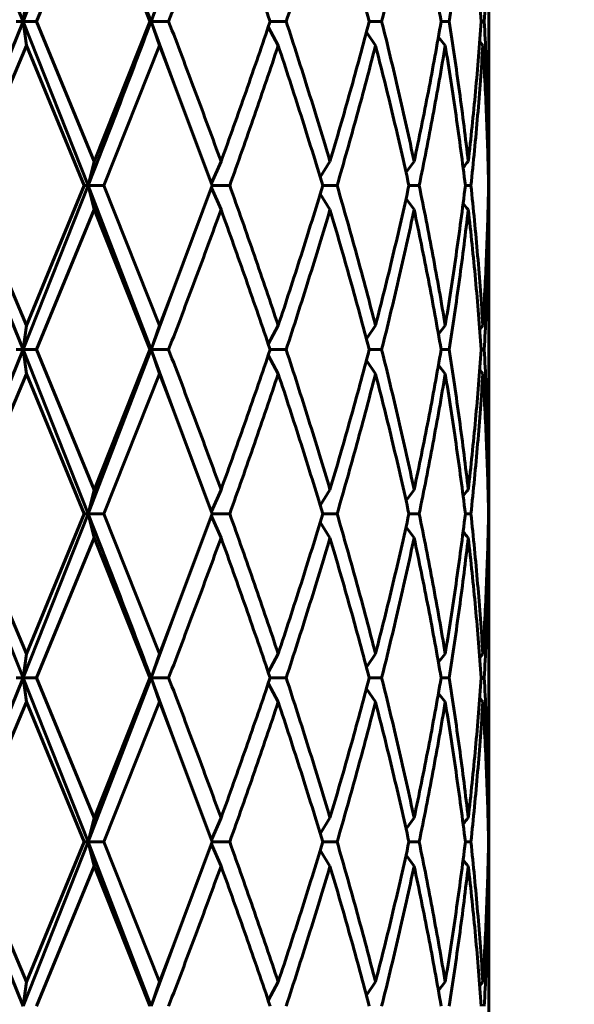
# Model space of a CAD drawing. Units: millimetres. Extents: x -27.8 to 35.4, y -20.2 to 27.4.
# Drawn here: x 3.1 to 3.2, y -1.5 to -1.3 of the extents above; entities that cross this region are included whole.
import ezdxf

# ---------------------------------------------------------------- set-up
doc = ezdxf.new("R2010")
doc.units = ezdxf.units.MM
doc.linetypes.add('K5LT_BASIC', pattern=[0])
doc.linetypes.add('K5LT_THIN', pattern=[0])
doc.layers.add('Системный слой (1)', color=7, linetype='Continuous', true_color=0x909090)
doc.styles.add('KDIMTEXTSTYLE', font='GOST_AU.SHX', dxfattribs={"width": 0.96, "oblique": 15, "height": 5})
doc.styles.add('KTEXTSTYLE', font='GOST_AU.SHX', dxfattribs={"width": 0.96, "height": 5})
doc.dimstyles.new('KDIMSTYLE (1.00)', dxfattribs={"dimtxt": 5, "dimasz": 1, "dimexe": 2, "dimexo": 0, "dimgap": 1, "dimtad": 1, "dimtxsty": 'KDIMTEXTSTYLE', "dimsah": 1, "dimcen": 0, "dimdle": 1, "dimadec": 0, "dimazin": 0, "dimtfac": 0.667, "dimtmove": 0, "dimatfit": 3, "dimfxl": 1, "dimtvp": 1, "dimtolj": 1, "dimtzin": 0, "dimarcsym": 0})

# ---------------------------------------------------------------- blocks, each defined once
blk = doc.blocks.new('U0')
at = {"layer": 'Системный слой (1)', "color": 150, "linetype": 'K5LT_BASIC', "lineweight": 60, "true_color": 0x0080ff}
for p, q in [((3.071553785767144, -1.227990789601392), (3.087793986206513, -1.26799078962091)), ((3.103697193691303, -1.227990789603503), (3.087793986206513, -1.26799078962091)), ((3.103697193691303, -1.227990789603503), (3.119012605145109, -1.267990789626637)), ((3.091066761320207, -1.267990789603537), (3.105130718321007, -1.233858707052256)), ((3.118750066501626, -1.267990789603537), (3.105130718321007, -1.233858707052256)), ((3.201425553319019, -1.294682800990749), (3.201425553319019, -1.241298778216326)), ((3.124563320734012, -1.252967100789043), (3.119012605145109, -1.267990789626637)), ((3.088615849007823, -1.262122872154812), (3.087793986206513, -1.26799078962091)), ((3.121035184060766, -1.262122872154812), (3.119012605145109, -1.267990789626637)), ((3.087793986206513, -1.26799078962091), (3.071553785766277, -1.307990789603515)), ((3.08615739587627, -1.267990789603537), (3.087793986206513, -1.26799078962091)), ((3.087793986206513, -1.26799078962091), (3.10369719369131, -1.307990789594839)), ((3.087793986206513, -1.26799078962091), (3.088615849007823, -1.273858707052256)), ((3.087793986206513, -1.26799078962091), (3.091066761320207, -1.267990789603537)), ((3.105130718321007, -1.302122872154811), (3.091066761320207, -1.267990789603537)), ((3.105130718321007, -1.302122872154811), (3.118750066501626, -1.267990789603537)), ((3.118750066501626, -1.267990789603537), (3.119012605145109, -1.267990789626637)), ((3.119012605145109, -1.267990789626637), (3.124563320734012, -1.283014478418025)), ((3.119012605145109, -1.267990789626637), (3.121035184060766, -1.273858707052256)), ((3.119012605145109, -1.267990789626637), (3.123301743897365, -1.267990789603537)), ((3.147605438303692, -1.269319526991559), (3.150023195174029, -1.273858707052256)), ((3.148054995527616, -1.267990789603537), (3.151962986244492, -1.267990789603537)), ((3.172230846487551, -1.267990789603537), (3.175249597096233, -1.267990789603537)), ((3.189758561753067, -1.267990789603537), (3.191698393050622, -1.267990789603537)), ((3.199536810511589, -1.267990789603537), (3.200275835763392, -1.267990789603537)), ((3.171531352295702, -1.270632504571346), (3.173758458998925, -1.273858707052256)), ((3.189092178811592, -1.271803299854817), (3.190749601617128, -1.273858707052256)), ((3.074236714509325, -1.307990789603537), (3.088615849007823, -1.273858707052256)), ((3.102740082094968, -1.307990789603537), (3.088615849007823, -1.273858707052256)), ((3.107508201560968, -1.307990789603537), (3.121035184060766, -1.273858707052256)), ((3.124563320734012, -1.283014478418025), (3.121035184060766, -1.273858707052256)), ((3.199167254127921, -1.27298651992178), (3.199929007048901, -1.273858707052256)), ((3.133934862078242, -1.307990789603537), (3.124563320734012, -1.283014478418025)), ((3.2013886778184, -1.302122872154804), (3.201425553319019, -1.294682800990749)), ((3.201425553319019, -1.3064186358882), (3.201402615125623, -1.300550718439681)), ((3.10369719369131, -1.307990789594839), (3.105130718321007, -1.302122872154811)), ((3.133732119049533, -1.307439049507458), (3.136078423301512, -1.302122872154811)), ((3.160275510068189, -1.305976280304868), (3.162649582295678, -1.302122872154804)), ((3.181188809554079, -1.304756284577053), (3.18317463166202, -1.302122872154804)), ((3.201186442674739, -1.302350846191146), (3.2013886778184, -1.302122872154804)), ((3.071553785766277, -1.307990789603515), (3.087793986204595, -1.3479907896021)), ((3.088615849007823, -1.34212287215481), (3.074236714509325, -1.307990789603537)), ((3.10369719369131, -1.307990789594839), (3.087793986204595, -1.3479907896021)), ((3.088615849007823, -1.34212287215481), (3.102740082094968, -1.307990789603537)), ((3.102740082094968, -1.307990789603537), (3.10369719369131, -1.307990789594839)), ((3.10369719369131, -1.307990789594839), (3.107508201560968, -1.307990789603537)), ((3.10369719369131, -1.307990789594839), (3.119012605145201, -1.34799078959901)), ((3.10369719369131, -1.307990789594839), (3.105130718321007, -1.313858707052255)), ((3.121035184060766, -1.34212287215481), (3.107508201560968, -1.307990789603537)), ((3.124563320734012, -1.332967100789048), (3.133934862078242, -1.307990789603537)), ((3.133934862078242, -1.307990789603537), (3.138198314732158, -1.307990789603537)), ((3.160887783910297, -1.307990789603537), (3.164378681342008, -1.307990789603537)), ((3.181905296386525, -1.307990789603537), (3.184404292671772, -1.307990789603537)), ((3.195666791901033, -1.307990789603537), (3.197016865912545, -1.307990789603537)), ((3.201307585079405, -1.307990789603537), (3.201423906701812, -1.307990789603537)), ((3.201423906701812, -1.307990789603537), (3.201425553319019, -1.3064186358882)), ((3.201425553319019, -1.309562943318866), (3.201423906701812, -1.307990789603537)), ((3.201425553319019, -1.309562943318866), (3.201425553319019, -1.3064186358882)), ((3.136078423301512, -1.313858707052255), (3.133732119049533, -1.308542529699615)), ((3.160275510068189, -1.310005298902212), (3.162649582295678, -1.313858707052255)), ((3.201402615125822, -1.315430860742318), (3.201425553319019, -1.309562943318866)), ((3.18317463166202, -1.313858707052255), (3.181188809554079, -1.31122529463002)), ((3.091066761320207, -1.347990789603536), (3.105130718321007, -1.313858707052255)), ((3.118750066501626, -1.347990789603536), (3.105130718321007, -1.313858707052255)), ((3.201186442674739, -1.313630733015913), (3.2013886778184, -1.313858707052255)), ((3.201425553319019, -1.321298778216324), (3.2013886778184, -1.313858707052255)), ((3.201425553319019, -1.374682800990747), (3.201425553319019, -1.321298778216324)), ((3.124563320734012, -1.332967100789048), (3.119012605145201, -1.34799078959901)), ((3.121035184060766, -1.34212287215481), (3.124563320734012, -1.332967100789048)), ((3.087793986204595, -1.3479907896021), (3.088615849007823, -1.34212287215481)), ((3.119012605145201, -1.34799078959901), (3.121035184060766, -1.34212287215481)), ((3.147605438321271, -1.346662052267398), (3.150023195174029, -1.34212287215481)), ((3.171531352295702, -1.34534907463572), (3.173758458998925, -1.342122872154803)), ((3.190749601617128, -1.342122872154803), (3.189092178811592, -1.344178279352242)), ((3.199167254127921, -1.342995059285286), (3.199929007048908, -1.342122872154803)), ((3.087793986204595, -1.3479907896021), (3.071553785766476, -1.387990789601346)), ((3.08615739587627, -1.347990789603536), (3.087793986204595, -1.3479907896021)), ((3.087793986204595, -1.3479907896021), (3.088615849007823, -1.353858707052261)), ((3.087793986204595, -1.3479907896021), (3.091066761320207, -1.347990789603536)), ((3.087793986204595, -1.3479907896021), (3.103697193691303, -1.387990789600501)), ((3.105130718321007, -1.382122872154817), (3.091066761320207, -1.347990789603536)), ((3.119012605145201, -1.34799078959901), (3.103697193691303, -1.387990789600501)), ((3.105130718321007, -1.382122872154817), (3.118750066501626, -1.347990789603536)), ((3.118750066501626, -1.347990789603536), (3.119012605145201, -1.34799078959901)), ((3.119012605145201, -1.34799078959901), (3.124563320734012, -1.363014478418023)), ((3.121035184060766, -1.353858707052261), (3.119012605145201, -1.34799078959901)), ((3.119012605145201, -1.34799078959901), (3.123301743897365, -1.347990789603536)), ((3.148054995527616, -1.347990789603536), (3.151962986244492, -1.347990789603536)), ((3.172230846487551, -1.347990789603536), (3.17524959709624, -1.347990789603536)), ((3.189758561753067, -1.347990789603536), (3.191698393050622, -1.347990789603536)), ((3.199536810511589, -1.347990789603536), (3.200275835763392, -1.347990789603536)), ((3.147605438303692, -1.34931952699155), (3.150023195174029, -1.353858707052261)), ((3.173758458998925, -1.353858707052261), (3.171531352295702, -1.350632504571351)), ((3.189092178811592, -1.351803299854815), (3.190749601617128, -1.353858707052261)), ((3.199167254127921, -1.352986519921785), (3.199929007048908, -1.353858707052261)), ((3.074236714509325, -1.387990789603535), (3.088615849007823, -1.353858707052261)), ((3.102740082094975, -1.387990789603535), (3.088615849007823, -1.353858707052261)), ((3.107508201560968, -1.387990789603535), (3.121035184060766, -1.353858707052261)), ((3.124563320734012, -1.363014478418023), (3.121035184060766, -1.353858707052261)), ((3.133934862078242, -1.387990789603535), (3.124563320734012, -1.363014478418023)), ((3.2013886778184, -1.382122872154802), (3.201425553319019, -1.374682800990747)), ((3.103697193691303, -1.387990789600501), (3.105130718321007, -1.382122872154817)), ((3.133732119049533, -1.387439049507449), (3.136078423301512, -1.382122872154817)), ((3.160275510068189, -1.38597628030486), (3.162649582295678, -1.382122872154802)), ((3.181188809554087, -1.384756284577051), (3.18317463166202, -1.382122872154802)), ((3.201186442674739, -1.382350846191137), (3.2013886778184, -1.382122872154802)), ((3.201425553319019, -1.386418635888205), (3.201402615125623, -1.380550718439409)), ((3.20142390670182, -1.387990789603535), (3.201425553319019, -1.386418635888205)), ((3.201425553319019, -1.389562943318872), (3.201425553319019, -1.386418635888205)), ((3.071553785766476, -1.387990789601346), (3.087793986205391, -1.427990789600763)), ((3.08861584900783, -1.422122872154816), (3.074236714509325, -1.387990789603535)), ((3.103697193691303, -1.387990789600501), (3.087793986205391, -1.427990789600763)), ((3.08861584900783, -1.422122872154816), (3.102740082094975, -1.387990789603535)), ((3.102740082094975, -1.387990789603535), (3.103697193691303, -1.387990789600501)), ((3.103697193691303, -1.387990789600501), (3.107508201560968, -1.387990789603535)), ((3.103697193691303, -1.387990789600501), (3.105130718321007, -1.39385870705226)), ((3.121035184060766, -1.422122872154816), (3.107508201560968, -1.387990789603535)), ((3.124563320734012, -1.412967100789047), (3.133934862078242, -1.387990789603535)), ((3.133732119049533, -1.388542529699613), (3.136078423301512, -1.39385870705226)), ((3.133934862078242, -1.387990789603535), (3.138198314732158, -1.387990789603535)), ((3.160887783910297, -1.387990789603535), (3.164378681342008, -1.387990789603535)), ((3.181905296386525, -1.387990789603535), (3.184404292671772, -1.387990789603535)), ((3.195666791901033, -1.387990789603535), (3.197016865912545, -1.387990789603535)), ((3.201307585079405, -1.387990789603535), (3.20142390670182, -1.387990789603535)), ((3.201402615125815, -1.395430860742572), (3.201425553319019, -1.389562943318872)), ((3.201425553319019, -1.389562943318872), (3.20142390670182, -1.387990789603535)), ((3.162649582295678, -1.39385870705226), (3.160275510068196, -1.390005298902203)), ((3.181188809554087, -1.391225294630019), (3.18317463166202, -1.39385870705226)), ((3.091066761320207, -1.427990789603534), (3.105130718321007, -1.39385870705226)), ((3.118750066501626, -1.427990789603534), (3.105130718321007, -1.39385870705226)), ((3.201186442674739, -1.393630733015925), (3.2013886778184, -1.39385870705226)), ((3.201425553319019, -1.401298778216322), (3.2013886778184, -1.39385870705226)), ((3.201425553319019, -1.454682800990746), (3.201425553319019, -1.401298778216322)), ((3.124563320734012, -1.412967100789047), (3.119012605145215, -1.427990789601189)), ((3.121035184060766, -1.422122872154816), (3.124563320734012, -1.412967100789047)), ((3.087793986205391, -1.427990789600763), (3.08861584900783, -1.422122872154816)), ((3.119012605145215, -1.427990789601189), (3.121035184060766, -1.422122872154816)), ((3.147605438303692, -1.426662052215512), (3.150023195174029, -1.422122872154802)), ((3.171531352295709, -1.425349074635726), (3.173758458998925, -1.422122872154802)), ((3.189092178811599, -1.424178279352255), (3.190749601617135, -1.422122872154802)), ((3.199167254127921, -1.422995059285284), (3.199929007048908, -1.422122872154802)), ((3.087793986205391, -1.427990789600763), (3.071553785766284, -1.46799078960295)), ((3.086157395876278, -1.427990789603534), (3.087793986205391, -1.427990789600763)), ((3.087793986205391, -1.427990789600763), (3.10369719369131, -1.46799078959414)), ((3.087793986205391, -1.427990789600763), (3.091066761320207, -1.427990789603534)), ((3.08861584900783, -1.433858707052259), (3.087793986205391, -1.427990789600763)), ((3.105130718321007, -1.462122872154815), (3.091066761320207, -1.427990789603534)), ((3.119012605145215, -1.427990789601189), (3.10369719369131, -1.46799078959414)), ((3.105130718321007, -1.462122872154815), (3.118750066501626, -1.427990789603534)), ((3.118750066501626, -1.427990789603534), (3.119012605145215, -1.427990789601189)), ((3.119012605145215, -1.427990789601189), (3.124563320734019, -1.443014478418029)), ((3.119012605145215, -1.427990789601189), (3.121035184060766, -1.433858707052259)), ((3.119012605145215, -1.427990789601189), (3.123301743897365, -1.427990789603534)), ((3.148054995527616, -1.427990789603534), (3.151962986244492, -1.427990789603534)), ((3.172230846487551, -1.427990789603534), (3.17524959709624, -1.427990789603534)), ((3.189758561753067, -1.427990789603534), (3.191698393050622, -1.427990789603534)), ((3.199536810511589, -1.427990789603534), (3.200275835763399, -1.427990789603534)), ((3.150023195174029, -1.433858707052259), (3.147605438303692, -1.429319526991556)), ((3.171531352295709, -1.430632504571349), (3.173758458998925, -1.433858707052259)), ((3.189092178823763, -1.431803299786104), (3.190749601617135, -1.433858707052259)), ((3.074236714509325, -1.467990789603533), (3.08861584900783, -1.433858707052259)), ((3.102740082094975, -1.467990789603533), (3.08861584900783, -1.433858707052259)), ((3.107508201560968, -1.467990789603533), (3.121035184060766, -1.433858707052259)), ((3.124563320734019, -1.443014478418029), (3.121035184060766, -1.433858707052259)), ((3.199929007048908, -1.433858707052259), (3.199167254127921, -1.432986519921783)), ((3.133934862078242, -1.467990789603533), (3.124563320734019, -1.443014478418029)), ((3.2013886778184, -1.462122872154801), (3.201425553319019, -1.454682800990746)), ((3.201425553319019, -1.466418635888203), (3.201402615125623, -1.460550718439556)), ((3.10369719369131, -1.46799078959414), (3.105130718321007, -1.462122872154815)), ((3.133732118154001, -1.467439047071565), (3.136078423301512, -1.462122872154815)), ((3.162649582295685, -1.462122872154801), (3.160275510068196, -1.465976280304865)), ((3.18317463166202, -1.462122872154801), (3.181188809554087, -1.464756284577049)), ((3.201186442674739, -1.46235084619115), (3.2013886778184, -1.462122872154801)), ((3.071553785766284, -1.46799078960295), (3.087793986204545, -1.507990789600704)), ((3.08861584900783, -1.502122872154814), (3.074236714509325, -1.467990789603533)), ((3.10369719369131, -1.46799078959414), (3.087793986204545, -1.507990789600704)), ((3.08861584900783, -1.502122872154814), (3.102740082094975, -1.467990789603533)), ((3.102740082094975, -1.467990789603533), (3.10369719369131, -1.46799078959414)), ((3.10369719369131, -1.46799078959414), (3.119012605145208, -1.507990789593833)), ((3.10369719369131, -1.46799078959414), (3.107508201560968, -1.467990789603533)), ((3.10369719369131, -1.46799078959414), (3.105130718321007, -1.473858707052258)), ((3.121035184060773, -1.502122872154814), (3.107508201560968, -1.467990789603533)), ((3.124563320734019, -1.492967100789045), (3.133934862078242, -1.467990789603533)), ((3.133732119049533, -1.468542529699626), (3.136078423301512, -1.473858707052258)), ((3.133934862078242, -1.467990789603533), (3.138198314732158, -1.467990789603533)), ((3.160887783910304, -1.467990789603533), (3.164378681342008, -1.467990789603533)), ((3.181905296386525, -1.467990789603533), (3.184404292671772, -1.467990789603533)), ((3.195666791901033, -1.467990789603533), (3.197016865912545, -1.467990789603533)), ((3.201307585079405, -1.467990789603533), (3.20142390670182, -1.467990789603533)), ((3.20142390670182, -1.467990789603533), (3.201425553319019, -1.466418635888203)), ((3.201425553319019, -1.46956294331887), (3.20142390670182, -1.467990789603533)), ((3.201425553319019, -1.46956294331887), (3.201425553319019, -1.466418635888203)), ((3.160275510068196, -1.470005298902208), (3.162649582295685, -1.473858707052258)), ((3.201402615125822, -1.475430860742499), (3.201425553319019, -1.46956294331887)), ((3.181188809554087, -1.471225294630024), (3.18317463166202, -1.473858707052258)), ((3.091066761320214, -1.507990789603532), (3.105130718321007, -1.473858707052258)), ((3.118750066501626, -1.507990789603532), (3.105130718321007, -1.473858707052258)), ((3.201186442674739, -1.473630733015924), (3.2013886778184, -1.473858707052258)), ((3.201425553319019, -1.48129877821632), (3.2013886778184, -1.473858707052258)), ((3.201425553319019, -1.534682800990751), (3.201425553319019, -1.48129877821632)), ((3.124563320734019, -1.492967100789045), (3.119012605145208, -1.507990789593833)), ((3.121035184060773, -1.502122872154814), (3.124563320734019, -1.492967100789045)), ((3.087793986204545, -1.507990789600704), (3.08861584900783, -1.502122872154814)), ((3.119012605145208, -1.507990789593833), (3.121035184060773, -1.502122872154814)), ((3.1476054383037, -1.506662052215518), (3.150023195174029, -1.502122872154807)), ((3.171531352295709, -1.505349074635724), (3.173758458998925, -1.502122872154807)), ((3.189092178811599, -1.504178279352246), (3.190749601617135, -1.502122872154807)), ((3.199167254127921, -1.502995059285283), (3.199929007048908, -1.502122872154807))]:
    blk.add_line(p, q, dxfattribs=at)
for centre, radius, start, end in [((3.33465432220332, -1.420429241035883), 0.18199075756081, 139.4532705570242, 140.06138207405), ((3.334654321090241, -1.195552339106641), 0.1819907561068367, 219.9386179251047, 220.5467294470484), ((3.334657041535031, -1.500431542526783), 0.1819943200413772, 139.4532765080134, 140.0613761213506), ((3.334654321502526, -1.275552338757279), 0.1819907566472347, 219.9386179261092, 220.5467294462483), ((3.334654322031334, -1.58042924089019), 0.1819907573354031, 139.4532705566545, 140.0613820744558), ((3.3346543212771, -1.355552338948499), 0.1819907563516275, 219.9386179255134, 220.5467294466392)]:
    blk.add_arc(centre, radius, start, end, dxfattribs=at)
for points in [[(3.123301743897365, -1.267990789603537), (3.125489826229533, -1.262302109178329), (3.129811480285582, -1.250924748327897), (3.134011694038968, -1.239547387477479), (3.136078423301512, -1.233858707052256)], [(3.148054995527616, -1.267990789603537), (3.146133359992028, -1.262302109178329), (3.142211855290853, -1.250924748327897), (3.13814515256405, -1.239547387477479), (3.136078423301512, -1.233858707052256)], [(3.151962986244492, -1.267990789603537), (3.153829541682363, -1.262302109178329), (3.157480672976092, -1.250924748327897), (3.160957352907836, -1.239547387477479), (3.162649582295678, -1.233858707052256)], [(3.172230846487551, -1.267990789603537), (3.170732381901942, -1.262302109178329), (3.167634048836469, -1.250924748327897), (3.164341811683528, -1.239547387477479), (3.162649582295678, -1.233858707052256)], [(3.175249597096233, -1.267990789603537), (3.176677343096948, -1.262302109178329), (3.179428537621234, -1.250924748327897), (3.181963231144891, -1.239547387477479), (3.18317463166202, -1.233858707052256)], [(3.189758561753067, -1.267990789603537), (3.188777422158317, -1.262302109178329), (3.186696940389908, -1.250924748327897), (3.184386032179148, -1.239547387477479), (3.18317463166202, -1.233858707052256)], [(3.191698393050622, -1.267990789603537), (3.192597619082065, -1.262302109178329), (3.194276009166778, -1.250924748327897), (3.195709452166298, -1.239547387477479), (3.196363907062995, -1.233858707052256)], [(3.199536810511589, -1.267990789603537), (3.199134644516818, -1.262302109178329), (3.198202738366469, -1.250924748327897), (3.197018361959692, -1.239547387477479), (3.196363907062995, -1.233858707052256)], [(3.200275835763392, -1.267990789603537), (3.200590040146885, -1.262302109178314), (3.201090166370314, -1.250924748327897), (3.201332290350209, -1.239547387477465), (3.2013886778184, -1.233858707052256)], [(3.119012605145109, -1.267990789626637), (3.116522599065796, -1.27465745629847), (3.111473363020139, -1.287990789620501), (3.106305604912187, -1.301324122942525), (3.10369719369131, -1.307990789594839)], [(3.136078423301512, -1.302122872154811), (3.134011694038968, -1.296434191729595), (3.129811480285582, -1.285056830879178), (3.125489826229533, -1.273679470028746), (3.123301743897365, -1.267990789603537)], [(3.136078423301512, -1.302122872154811), (3.138145152564057, -1.296434191729595), (3.142211855290853, -1.285056830879178), (3.146133359992028, -1.273679470028746), (3.148054995527616, -1.267990789603537)], [(3.162649582295678, -1.302122872154804), (3.160957352907836, -1.296434191729595), (3.157480672976092, -1.285056830879178), (3.153829541682363, -1.273679470028746), (3.151962986244492, -1.267990789603537)], [(3.162649582295678, -1.302122872154804), (3.164341811683528, -1.296434191729595), (3.167634048836469, -1.285056830879178), (3.170732381901942, -1.273679470028746), (3.172230846487551, -1.267990789603537)], [(3.18317463166202, -1.302122872154804), (3.181963231144891, -1.296434191729595), (3.179428537621241, -1.285056830879178), (3.176677343096948, -1.273679470028746), (3.175249597096233, -1.267990789603537)], [(3.18317463166202, -1.302122872154804), (3.184386032179148, -1.296434191729595), (3.186696940389915, -1.285056830879178), (3.188777422158317, -1.273679470028746), (3.189758561753067, -1.267990789603537)], [(3.196363907062995, -1.302122872154804), (3.195709452166298, -1.296434191729595), (3.194276009166778, -1.285056830879178), (3.192597619082065, -1.273679470028746), (3.191698393050622, -1.267990789603537)], [(3.196363907062995, -1.302122872154804), (3.197018361959692, -1.296434191729595), (3.198202738366469, -1.285056830879178), (3.199134644516818, -1.273679470028746), (3.199536810511589, -1.267990789603537)], [(3.2013886778184, -1.302122872154804), (3.201332290350209, -1.296434191729595), (3.201090166370314, -1.285056830879178), (3.200590040146885, -1.273679470028746), (3.200275835763392, -1.267990789603537)], [(3.138198314732158, -1.307990789603537), (3.140241746688496, -1.302302109178328), (3.144259823095993, -1.290924748327896), (3.148128777802022, -1.279547387477479), (3.150023195174029, -1.273858707052256)], [(3.160887783910297, -1.307990789603537), (3.159164142421737, -1.302302109178328), (3.155626326805589, -1.290924748327896), (3.151917612546036, -1.279547387477479), (3.150023195174029, -1.273858707052256)], [(3.164378681342008, -1.307990789603537), (3.166038923567136, -1.302302109178328), (3.169265529225498, -1.290924748327896), (3.172295105063569, -1.279547387477471), (3.173758458998925, -1.273858707052256)], [(3.181905296386525, -1.307990789603537), (3.180655640385524, -1.302302109178328), (3.178045652434022, -1.290924748327896), (3.175221812934268, -1.279547387477479), (3.173758458998925, -1.273858707052256)], [(3.184404292671772, -1.307990789603537), (3.18557702604074, -1.302302109178328), (3.18780942144982, -1.290924748327896), (3.189809259028038, -1.279547387477471), (3.190749601617128, -1.273858707052256)], [(3.195666791901033, -1.307990789603537), (3.194969641870053, -1.302302109178328), (3.193451476725052, -1.290924748327896), (3.191689944206225, -1.279547387477479), (3.190749601617128, -1.273858707052256)], [(3.197016865912545, -1.307990789603537), (3.197628403274763, -1.302302109178328), (3.198726318820846, -1.290924748327896), (3.199570760989275, -1.279547387477471), (3.199929007048901, -1.273858707052256)], [(3.201307585079405, -1.307990789603537), (3.201206745518832, -1.302302109178314), (3.200875795079817, -1.290924748327896), (3.200287253108527, -1.279547387477471), (3.199929007048901, -1.273858707052256)], [(3.150023195174029, -1.34212287215481), (3.148128777802022, -1.336434191729595), (3.144259823096, -1.325056830879177), (3.140241746688496, -1.313679470028745), (3.138198314732158, -1.307990789603537)], [(3.150023195174029, -1.34212287215481), (3.151917612546036, -1.336434191729595), (3.155626326805589, -1.325056830879177), (3.159164142421737, -1.313679470028745), (3.160887783910297, -1.307990789603537)], [(3.173758458998925, -1.342122872154803), (3.172295105063569, -1.336434191729595), (3.169265529225498, -1.325056830879177), (3.166038923567136, -1.313679470028745), (3.164378681342008, -1.307990789603537)], [(3.173758458998925, -1.342122872154803), (3.175221812934268, -1.336434191729595), (3.178045652434022, -1.325056830879177), (3.180655640385524, -1.313679470028745), (3.181905296386525, -1.307990789603537)], [(3.190749601617128, -1.342122872154803), (3.189809259028038, -1.336434191729595), (3.18780942144982, -1.325056830879177), (3.18557702604074, -1.313679470028745), (3.184404292671772, -1.307990789603537)], [(3.190749601617128, -1.342122872154803), (3.191689944206225, -1.336434191729595), (3.193451476725052, -1.325056830879177), (3.194969641870053, -1.313679470028745), (3.195666791901033, -1.307990789603537)], [(3.199929007048908, -1.342122872154803), (3.199570760989275, -1.336434191729595), (3.198726318820853, -1.325056830879177), (3.197628403274763, -1.313679470028745), (3.197016865912545, -1.307990789603537)], [(3.199929007048908, -1.342122872154803), (3.200287253108534, -1.336434191729595), (3.200875795079817, -1.325056830879177), (3.201206745518832, -1.313679470028745), (3.201307585079405, -1.307990789603537)], [(3.123301743897365, -1.347990789603536), (3.125489826229533, -1.342302109178327), (3.129811480285582, -1.330924748327895), (3.134011694038975, -1.319547387477478), (3.136078423301512, -1.313858707052255)], [(3.148054995527616, -1.347990789603536), (3.146133359992028, -1.342302109178327), (3.14221185529086, -1.330924748327895), (3.138145152564057, -1.319547387477478), (3.136078423301512, -1.313858707052255)], [(3.151962986244492, -1.347990789603536), (3.15382954168237, -1.342302109178327), (3.157480672976092, -1.330924748327895), (3.160957352907836, -1.319547387477478), (3.162649582295678, -1.313858707052255)], [(3.172230846487551, -1.347990789603536), (3.170732381901942, -1.342302109178327), (3.167634048836469, -1.330924748327895), (3.164341811683528, -1.319547387477478), (3.162649582295678, -1.313858707052255)], [(3.17524959709624, -1.347990789603536), (3.176677343096948, -1.342302109178327), (3.179428537621241, -1.330924748327895), (3.181963231144898, -1.319547387477478), (3.18317463166202, -1.313858707052255)], [(3.189758561753067, -1.347990789603536), (3.188777422158317, -1.34230210917832), (3.186696940389915, -1.330924748327895), (3.184386032179148, -1.319547387477471), (3.18317463166202, -1.313858707052255)], [(3.191698393050622, -1.347990789603536), (3.192597619082065, -1.34230210917832), (3.194276009166778, -1.330924748327895), (3.195709452166298, -1.319547387477471), (3.196363907062995, -1.313858707052255)], [(3.199536810511589, -1.347990789603536), (3.199134644516818, -1.342302109178327), (3.198202738366469, -1.330924748327895), (3.197018361959692, -1.319547387477471), (3.196363907062995, -1.313858707052255)], [(3.200275835763392, -1.347990789603536), (3.200590040146885, -1.34230210917832), (3.201090166370321, -1.330924748327895), (3.201332290350209, -1.319547387477471), (3.2013886778184, -1.313858707052255)], [(3.136078423301512, -1.382122872154817), (3.134011694038975, -1.376434191729594), (3.129811480285582, -1.365056830879176), (3.125489826229533, -1.353679470028744), (3.123301743897365, -1.347990789603536)], [(3.136078423301512, -1.382122872154817), (3.138145152564057, -1.376434191729594), (3.14221185529086, -1.365056830879176), (3.146133359992028, -1.353679470028744), (3.148054995527616, -1.347990789603536)], [(3.162649582295678, -1.382122872154802), (3.160957352907836, -1.376434191729594), (3.157480672976092, -1.365056830879176), (3.15382954168237, -1.353679470028744), (3.151962986244492, -1.347990789603536)], [(3.162649582295678, -1.382122872154802), (3.164341811683528, -1.376434191729594), (3.167634048836469, -1.365056830879176), (3.170732381901942, -1.353679470028744), (3.172230846487551, -1.347990789603536)], [(3.18317463166202, -1.382122872154802), (3.181963231144898, -1.376434191729594), (3.179428537621241, -1.365056830879176), (3.176677343096948, -1.353679470028744), (3.17524959709624, -1.347990789603536)], [(3.18317463166202, -1.382122872154802), (3.184386032179148, -1.376434191729594), (3.186696940389915, -1.365056830879176), (3.188777422158317, -1.353679470028744), (3.189758561753067, -1.347990789603536)], [(3.196363907062995, -1.382122872154802), (3.195709452166298, -1.376434191729594), (3.194276009166778, -1.365056830879176), (3.192597619082065, -1.353679470028744), (3.191698393050622, -1.347990789603536)], [(3.196363907062995, -1.382122872154802), (3.197018361959692, -1.376434191729594), (3.198202738366469, -1.365056830879176), (3.199134644516818, -1.353679470028744), (3.199536810511589, -1.347990789603536)], [(3.2013886778184, -1.382122872154802), (3.201332290350209, -1.376434191729594), (3.201090166370321, -1.365056830879176), (3.200590040146885, -1.353679470028744), (3.200275835763392, -1.347990789603536)], [(3.138198314732158, -1.387990789603535), (3.140241746688496, -1.382302109178326), (3.144259823096, -1.370924748327894), (3.148128777802022, -1.359547387477477), (3.150023195174029, -1.353858707052261)], [(3.160887783910297, -1.387990789603535), (3.159164142421737, -1.382302109178326), (3.155626326805589, -1.370924748327894), (3.151917612546036, -1.359547387477477), (3.150023195174029, -1.353858707052261)], [(3.164378681342008, -1.387990789603535), (3.166038923567136, -1.382302109178326), (3.169265529225498, -1.370924748327894), (3.172295105063569, -1.359547387477477), (3.173758458998925, -1.353858707052261)], [(3.181905296386525, -1.387990789603535), (3.180655640385524, -1.382302109178326), (3.178045652434022, -1.370924748327894), (3.175221812934275, -1.359547387477477), (3.173758458998925, -1.353858707052261)], [(3.184404292671772, -1.387990789603535), (3.18557702604074, -1.382302109178326), (3.18780942144982, -1.370924748327894), (3.189809259028038, -1.359547387477477), (3.190749601617128, -1.353858707052261)], [(3.195666791901033, -1.387990789603535), (3.194969641870053, -1.382302109178326), (3.193451476725052, -1.370924748327894), (3.191689944206225, -1.359547387477477), (3.190749601617128, -1.353858707052261)], [(3.197016865912545, -1.387990789603535), (3.197628403274763, -1.382302109178326), (3.198726318820853, -1.370924748327894), (3.199570760989282, -1.35954738747747), (3.199929007048908, -1.353858707052261)], [(3.201307585079405, -1.387990789603535), (3.201206745518832, -1.382302109178326), (3.200875795079817, -1.370924748327894), (3.200287253108534, -1.35954738747747), (3.199929007048908, -1.353858707052261)], [(3.103697193691303, -1.387990789600501), (3.106305604914397, -1.394657456270203), (3.111473363026697, -1.407990789603538), (3.116522599076475, -1.421324122936866), (3.119012605145215, -1.427990789601189)], [(3.150023195174029, -1.422122872154802), (3.148128777802022, -1.416434191729593), (3.144259823096, -1.405056830879175), (3.140241746688496, -1.393679470028744), (3.138198314732158, -1.387990789603535)], [(3.150023195174029, -1.422122872154802), (3.151917612546036, -1.416434191729593), (3.155626326805589, -1.405056830879175), (3.159164142421737, -1.393679470028744), (3.160887783910297, -1.387990789603535)], [(3.173758458998925, -1.422122872154802), (3.172295105063569, -1.416434191729593), (3.169265529225505, -1.405056830879175), (3.166038923567136, -1.393679470028744), (3.164378681342008, -1.387990789603535)], [(3.173758458998925, -1.422122872154802), (3.175221812934275, -1.416434191729593), (3.178045652434022, -1.405056830879175), (3.180655640385524, -1.393679470028744), (3.181905296386525, -1.387990789603535)], [(3.190749601617135, -1.422122872154802), (3.189809259028038, -1.416434191729593), (3.187809421449828, -1.405056830879175), (3.18557702604074, -1.393679470028744), (3.184404292671772, -1.387990789603535)], [(3.190749601617135, -1.422122872154802), (3.191689944206225, -1.416434191729593), (3.193451476725052, -1.405056830879175), (3.194969641870053, -1.393679470028744), (3.195666791901033, -1.387990789603535)], [(3.199929007048908, -1.422122872154802), (3.199570760989282, -1.416434191729593), (3.198726318820853, -1.405056830879175), (3.197628403274763, -1.393679470028744), (3.197016865912545, -1.387990789603535)], [(3.199929007048908, -1.422122872154802), (3.200287253108534, -1.416434191729593), (3.200875795079817, -1.405056830879175), (3.201206745518832, -1.393679470028744), (3.201307585079405, -1.387990789603535)], [(3.123301743897365, -1.427990789603534), (3.125489826229533, -1.422302109178325), (3.129811480285582, -1.410924748327893), (3.134011694038975, -1.399547387477476), (3.136078423301512, -1.39385870705226)], [(3.148054995527616, -1.427990789603534), (3.146133359992028, -1.422302109178325), (3.14221185529086, -1.410924748327893), (3.138145152564057, -1.399547387477476), (3.136078423301512, -1.39385870705226)], [(3.151962986244492, -1.427990789603534), (3.15382954168237, -1.422302109178325), (3.157480672976092, -1.410924748327893), (3.160957352907836, -1.399547387477476), (3.162649582295678, -1.39385870705226)], [(3.172230846487551, -1.427990789603534), (3.170732381901949, -1.422302109178325), (3.167634048836476, -1.410924748327893), (3.164341811683528, -1.399547387477469), (3.162649582295678, -1.39385870705226)], [(3.17524959709624, -1.427990789603534), (3.176677343096948, -1.422302109178325), (3.179428537621241, -1.410924748327893), (3.181963231144898, -1.399547387477476), (3.18317463166202, -1.39385870705226)], [(3.189758561753067, -1.427990789603534), (3.188777422158317, -1.422302109178325), (3.186696940389915, -1.410924748327893), (3.184386032179148, -1.399547387477469), (3.18317463166202, -1.39385870705226)], [(3.191698393050622, -1.427990789603534), (3.192597619082065, -1.422302109178325), (3.194276009166778, -1.410924748327893), (3.195709452166298, -1.399547387477476), (3.196363907062995, -1.39385870705226)], [(3.199536810511589, -1.427990789603534), (3.199134644516818, -1.422302109178318), (3.198202738366469, -1.410924748327893), (3.197018361959692, -1.399547387477469), (3.196363907062995, -1.39385870705226)], [(3.200275835763399, -1.427990789603534), (3.200590040146885, -1.422302109178318), (3.201090166370321, -1.410924748327893), (3.201332290350209, -1.399547387477469), (3.2013886778184, -1.39385870705226)], [(3.136078423301512, -1.462122872154815), (3.134011694038975, -1.456434191729592), (3.129811480285582, -1.445056830879174), (3.125489826229533, -1.433679470028743), (3.123301743897365, -1.427990789603534)], [(3.136078423301512, -1.462122872154815), (3.138145152564057, -1.456434191729592), (3.14221185529086, -1.445056830879174), (3.146133359992028, -1.433679470028743), (3.148054995527616, -1.427990789603534)], [(3.162649582295685, -1.462122872154801), (3.160957352907836, -1.456434191729592), (3.157480672976092, -1.445056830879174), (3.15382954168237, -1.433679470028743), (3.151962986244492, -1.427990789603534)], [(3.162649582295685, -1.462122872154801), (3.164341811683528, -1.456434191729592), (3.167634048836476, -1.445056830879174), (3.170732381901949, -1.433679470028743), (3.172230846487551, -1.427990789603534)], [(3.18317463166202, -1.462122872154801), (3.181963231144898, -1.456434191729592), (3.179428537621241, -1.445056830879174), (3.176677343096948, -1.433679470028743), (3.17524959709624, -1.427990789603534)], [(3.18317463166202, -1.462122872154801), (3.184386032179148, -1.456434191729592), (3.186696940389915, -1.445056830879174), (3.188777422158317, -1.433679470028743), (3.189758561753067, -1.427990789603534)], [(3.196363907062995, -1.462122872154801), (3.195709452166298, -1.456434191729592), (3.194276009166778, -1.445056830879174), (3.192597619082065, -1.433679470028743), (3.191698393050622, -1.427990789603534)], [(3.196363907062995, -1.462122872154801), (3.197018361959692, -1.456434191729592), (3.198202738366476, -1.445056830879174), (3.199134644516818, -1.433679470028743), (3.199536810511589, -1.427990789603534)], [(3.2013886778184, -1.462122872154801), (3.201332290350209, -1.456434191729592), (3.201090166370321, -1.445056830879174), (3.200590040146892, -1.433679470028743), (3.200275835763399, -1.427990789603534)], [(3.138198314732158, -1.467990789603533), (3.140241746688503, -1.462302109178324), (3.144259823096, -1.4509247483279), (3.148128777802022, -1.439547387477475), (3.150023195174029, -1.433858707052259)], [(3.160887783910304, -1.467990789603533), (3.159164142421737, -1.462302109178324), (3.155626326805589, -1.4509247483279), (3.151917612546036, -1.439547387477475), (3.150023195174029, -1.433858707052259)], [(3.164378681342008, -1.467990789603533), (3.166038923567136, -1.462302109178324), (3.169265529225505, -1.4509247483279), (3.172295105063576, -1.439547387477475), (3.173758458998925, -1.433858707052259)], [(3.181905296386525, -1.467990789603533), (3.180655640385524, -1.462302109178324), (3.178045652434022, -1.4509247483279), (3.175221812934275, -1.439547387477468), (3.173758458998925, -1.433858707052259)], [(3.184404292671772, -1.467990789603533), (3.18557702604074, -1.462302109178317), (3.187809421449828, -1.4509247483279), (3.189809259028038, -1.439547387477468), (3.190749601617135, -1.433858707052259)], [(3.195666791901033, -1.467990789603533), (3.194969641870053, -1.462302109178317), (3.193451476725059, -1.4509247483279), (3.191689944206225, -1.439547387477475), (3.190749601617135, -1.433858707052259)], [(3.197016865912545, -1.467990789603533), (3.19762840327477, -1.462302109178324), (3.198726318820853, -1.4509247483279), (3.199570760989282, -1.439547387477468), (3.199929007048908, -1.433858707052259)], [(3.201307585079405, -1.467990789603533), (3.201206745518832, -1.462302109178317), (3.200875795079817, -1.4509247483279), (3.200287253108534, -1.439547387477468), (3.199929007048908, -1.433858707052259)], [(3.150023195174029, -1.502122872154807), (3.148128777802029, -1.496434191729591), (3.144259823096, -1.485056830879174), (3.140241746688503, -1.473679470028749), (3.138198314732158, -1.467990789603533)], [(3.150023195174029, -1.502122872154807), (3.151917612546036, -1.496434191729591), (3.155626326805589, -1.485056830879174), (3.159164142421737, -1.473679470028749), (3.160887783910304, -1.467990789603533)], [(3.173758458998925, -1.502122872154807), (3.172295105063576, -1.496434191729591), (3.169265529225505, -1.485056830879174), (3.166038923567136, -1.473679470028749), (3.164378681342008, -1.467990789603533)], [(3.173758458998925, -1.502122872154807), (3.175221812934275, -1.496434191729591), (3.178045652434022, -1.485056830879174), (3.180655640385524, -1.473679470028749), (3.181905296386525, -1.467990789603533)], [(3.190749601617135, -1.502122872154807), (3.189809259028046, -1.496434191729591), (3.187809421449828, -1.485056830879174), (3.18557702604074, -1.473679470028749), (3.184404292671772, -1.467990789603533)], [(3.190749601617135, -1.502122872154807), (3.191689944206225, -1.496434191729591), (3.193451476725059, -1.485056830879174), (3.194969641870053, -1.473679470028749), (3.195666791901033, -1.467990789603533)], [(3.199929007048908, -1.502122872154807), (3.199570760989282, -1.496434191729591), (3.198726318820853, -1.485056830879174), (3.19762840327477, -1.473679470028749), (3.197016865912545, -1.467990789603533)], [(3.199929007048908, -1.502122872154807), (3.200287253108534, -1.496434191729591), (3.200875795079817, -1.485056830879174), (3.201206745518832, -1.473679470028749), (3.201307585079405, -1.467990789603533)], [(3.123301743897365, -1.507990789603532), (3.12548982622954, -1.502302109178324), (3.129811480285582, -1.490924748327899), (3.134011694038975, -1.479547387477474), (3.136078423301512, -1.473858707052258)], [(3.148054995527616, -1.507990789603532), (3.146133359992028, -1.502302109178324), (3.14221185529086, -1.490924748327899), (3.138145152564057, -1.479547387477474), (3.136078423301512, -1.473858707052258)], [(3.151962986244499, -1.507990789603532), (3.15382954168237, -1.502302109178324), (3.157480672976092, -1.490924748327899), (3.160957352907836, -1.479547387477474), (3.162649582295685, -1.473858707052258)], [(3.172230846487558, -1.507990789603532), (3.170732381901949, -1.502302109178324), (3.167634048836476, -1.490924748327899), (3.164341811683528, -1.479547387477474), (3.162649582295685, -1.473858707052258)], [(3.17524959709624, -1.507990789603532), (3.176677343096955, -1.502302109178324), (3.179428537621241, -1.490924748327899), (3.181963231144898, -1.479547387477467), (3.18317463166202, -1.473858707052258)], [(3.189758561753067, -1.507990789603532), (3.188777422158317, -1.502302109178316), (3.186696940389915, -1.490924748327899), (3.184386032179148, -1.479547387477467), (3.18317463166202, -1.473858707052258)], [(3.191698393050629, -1.507990789603532), (3.192597619082065, -1.502302109178316), (3.194276009166785, -1.490924748327899), (3.195709452166298, -1.479547387477467), (3.196363907062995, -1.473858707052258)], [(3.199536810511589, -1.507990789603532), (3.199134644516818, -1.502302109178324), (3.198202738366476, -1.490924748327899), (3.197018361959692, -1.479547387477467), (3.196363907062995, -1.473858707052258)], [(3.200275835763399, -1.507990789603532), (3.200590040146892, -1.502302109178324), (3.201090166370321, -1.490924748327899), (3.201332290350209, -1.479547387477474), (3.2013886778184, -1.473858707052258)]]:
    blk.add_open_spline(points, degree=3, dxfattribs=at)
blk = doc.blocks.new('D2')
at = {"layer": 'Системный слой (1)'}
for points in [[(34.07399777619346, 15.24999999999805), (33.41573528496726, 20.24999999999805), (32.75747279374107, 15.24999999999805), (33.41573528496726, 15.74999999999805)], [(33.41573528496725, -20.24999999999805), (34.07399777619345, -15.24999999999805), (33.41573528496725, -15.74999999999805), (32.75747279374106, -15.24999999999805)]]:
    blk.add_hatch(color=7, dxfattribs=at).paths.add_polyline_path(points)
at = {"layer": 'Системный слой (1)', "color": 7, "linetype": 'K5LT_THIN', "lineweight": 18}
for p, q in [((2.186582636817766, 20.24999999999805), (35.41573528496726, 20.24999999999805)), ((32.75747279374107, 15.24999999999805), (33.41573528496726, 20.24999999999805)), ((33.41573528496726, 20.24999999999805), (34.07399777619346, 15.24999999999805)), ((33.41573528496726, 20.24999999999805), (33.41573528496725, -20.24999999999805)), ((33.41573528496726, 15.74999999999805), (32.75747279374107, 15.24999999999805)), ((34.07399777619346, 15.24999999999805), (33.41573528496726, 15.74999999999805)), ((33.41573528496725, -20.24999999999805), (32.75747279374106, -15.24999999999805)), ((32.75747279374106, -15.24999999999805), (33.41573528496725, -15.74999999999805)), ((33.41573528496725, -15.74999999999805), (34.07399777619345, -15.24999999999805)), ((34.07399777619345, -15.24999999999805), (33.41573528496725, -20.24999999999805)), ((3.696884870971645, -20.24999999999804), (35.41573528496725, -20.24999999999805))]:
    blk.add_line(p, q, dxfattribs=at)
blk.add_wipeout([(32.415735284967255, -3.5307807922363272), (28.847828905267548, -3.530780792236327), (28.847828905267548, 3.2483183288574207), (32.415735284967255, 3.2483183288574207)]).dxf.layer = 'Системный слой (1)'
at = {"layer": 'Системный слой (1)', "color": 7, "insert": (29.14844350068076, -3.530780792236328), "char_height": 2.5, "attachment_point": 1, "rotation": 90, "style": 'KTEXTSTYLE'}
blk.add_mtext('\\H3.5;\\W0.965;\\Q15;\\Q15;\\H2.50;4050', dxfattribs=at)
blk = doc.blocks.new('KDIMARROW_01')
blk.add_hatch(color=0).paths.add_polyline_path([(0, 0), (-5, 0.658262491226197), (-4.5, 5.51091059616309e-16), (-5, -0.6582624912261956)])
at = {"color": 0, "linetype": 'K5LT_THIN', "lineweight": 18}
for p, q in [((-4.5, 5.51091059616309e-16), (-5, 0.658262491226197)), ((-5, 0.658262491226197), (0, 0)), ((0, 0), (-5, -0.6582624912261956)), ((-5, -0.6582624912261956), (-4.5, 5.51091059616309e-16))]:
    blk.add_line(p, q, dxfattribs=at)
at = {"layer": 'Системный слой (1)', "color": 0, "linetype": 'K5LT_THIN', "lineweight": 18}
blk.add_line((0, 0), (-1, 0), dxfattribs=at)

msp = doc.modelspace()

# ---------------------------------------------------------------- block references
at = {"layer": 'Системный слой (1)'}
msp.add_blockref('U0', (0, 0), dxfattribs=at)

# ---------------------------------------------------------------- next in the draw order: dimensions: what is measured, and where the dimension line sits
at = {"layer": 'Системный слой (1)', "color": 7}
dim = msp.add_linear_dim(base=(33.41573528496726, 20.24999999999805), p1=(3.696884870971646, -20.24999999999804), p2=(2.186582636817766, 20.24999999999805), angle=90, text='\\H2.5;\\W0.965;\\Q15;\\H2.5;\\W0.965;\\Q15;\\Q15;4050', dimstyle='KDIMSTYLE (1.00)', override={"dimexo": 0, "dimblk1": 'KDIMARROW_01', "dimblk2": 'KDIMARROW_01', "dimse1": 0, "dimse2": 0, "dimclrt": 7, "dimtolj": 1}, dxfattribs=at)
dim.commit()
dim.dimension.update_dxf_attribs({"geometry": 'D2', "text_midpoint": (33.41573528496725, 0), "dimtype": 160})

doc.saveas('drawing.dxf')
